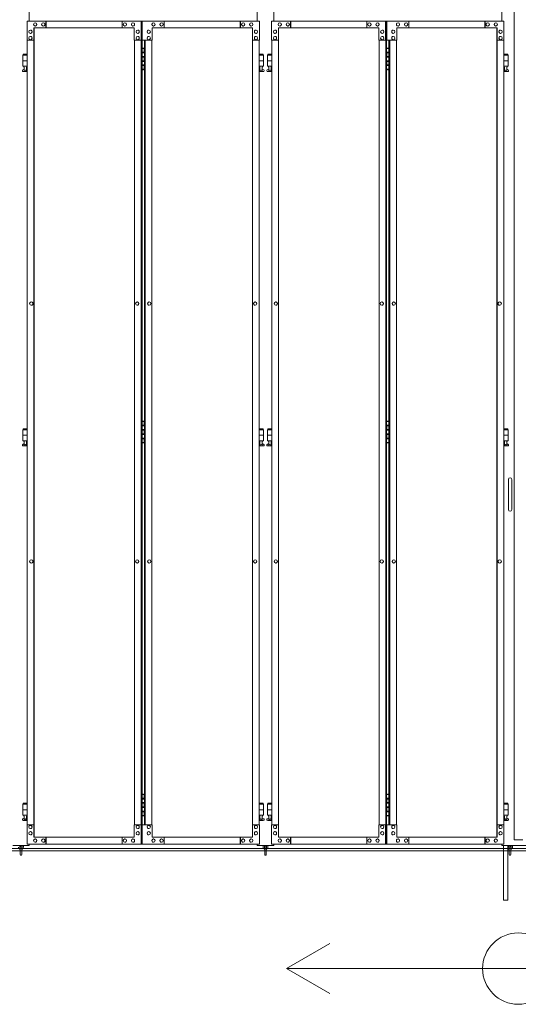
# Model space of a CAD drawing. Units: millimetres. Extents: x 2456 to 33146, y 470 to 10586.
# Drawn here: x 8384 to 10200, y 1740 to 5330 of the extents above; entities that cross this region are included whole.
import ezdxf

# ---------------------------------------------------------------- set-up
doc = ezdxf.new("R2010")
doc.units = ezdxf.units.MM
for name, color, linetype, lineweight in [('実線', 3, 'Continuous', 18), ('寸法線・文字', 2, 'Continuous', 9), ('細線', 4, 'Continuous', 9)]:
    doc.layers.add(name, color=color, linetype=linetype, lineweight=lineweight)

msp = doc.modelspace()

# ---------------------------------------------------------------- linework, layer by layer
at = {"layer": '実線', "ltscale": 0.05}
for p, q in [((8418, 5324.6), (8418, 7064.6)), ((9249, 7064.6), (9249, 5324.6)), ((9309, 5324.6), (9309, 7064.6)), ((10140, 5324.6), (10140, 7064.6)), ((10185, 5989.6), (10185, 2339.6)), ((8410.4, 5324.6), (8829.1, 5324.6)), ((8410.4, 5324.6), (8410.4, 5254.6)), ((8439.9, 5318.1), (8439.8, 5318.1)), ((8469.4, 5318.1), (8469.3, 5318.1)), ((8479.2, 5299.6), (8479.2, 5324.6)), ((8479.7, 5324.6), (8479.7, 5299.6)), ((8756.9, 5324.6), (8756.9, 5299.6)), ((8766.7, 5318.1), (8766.6, 5318.1)), ((8796.2, 5318.1), (8796.1, 5318.1)), ((8825.7, 5254.6), (8825.7, 5324.6)), ((8826.2, 2324.6), (8826.2, 5324.6)), ((8829.1, 5324.6), (8829.1, 2324.6)), ((9256.6, 5324.6), (8829.9, 5324.6)), ((8829.9, 5254.6), (8829.9, 5324.6)), ((8870.8, 5318.1), (8870.9, 5318.1)), ((8900.3, 5318.1), (8900.4, 5318.1)), ((8910.1, 5324.6), (8910.1, 5299.6)), ((9187.3, 5324.6), (9187.3, 5299.6)), ((9187.8, 5299.6), (9187.8, 5324.6)), ((9197.6, 5318.1), (9197.7, 5318.1)), ((9227.1, 5318.1), (9227.2, 5318.1)), ((9256.6, 5324.6), (9256.6, 5254.6)), ((9301.4, 5324.6), (9720.1, 5324.6)), ((9301.4, 5324.6), (9301.4, 5254.6)), ((9330.9, 5318.1), (9330.8, 5318.1)), ((9360.4, 5318.1), (9360.3, 5318.1)), ((9370.2, 5299.6), (9370.2, 5324.6)), ((9370.7, 5324.6), (9370.7, 5299.6)), ((9647.9, 5324.6), (9647.9, 5299.6)), ((9657.7, 5318.1), (9657.6, 5318.1)), ((9687.2, 5318.1), (9687.1, 5318.1)), ((9716.7, 5254.6), (9716.7, 5324.6)), ((9717.2, 2324.6), (9717.2, 5324.6)), ((9720.1, 5324.6), (9720.1, 2324.6)), ((10147.6, 5324.6), (9720.9, 5324.6)), ((9720.9, 5254.6), (9720.9, 5324.6)), ((9761.8, 5318.1), (9761.9, 5318.1)), ((9791.3, 5318.1), (9791.4, 5318.1)), ((9801.1, 5324.6), (9801.1, 5299.6)), ((10078.3, 5324.6), (10078.3, 5299.6)), ((10078.8, 5299.6), (10078.8, 5324.6)), ((10088.6, 5318.1), (10088.7, 5318.1)), ((10118.1, 5318.1), (10118.2, 5318.1)), ((10147.6, 5324.6), (10147.6, 5254.6)), ((8422.7, 5291.6), (8422.6, 5291.6)), ((8422.7, 5279.6), (8422.6, 5279.6)), ((8435, 5299.6), (8801.1, 5299.6)), ((8435, 5254.6), (8435, 5299.6)), ((8435.5, 2349.6), (8435.5, 5299.6)), ((8435.8, 5299.6), (8435.8, 2349.6)), ((8439.9, 5306.1), (8439.8, 5306.1)), ((8469.4, 5306.1), (8469.3, 5306.1)), ((8766.7, 5306.1), (8766.6, 5306.1)), ((8796.2, 5306.1), (8796.1, 5306.1)), ((8801.1, 5299.6), (8801.1, 5254.6)), ((8813.4, 5291.6), (8813.3, 5291.6)), ((8813.4, 5279.6), (8813.3, 5279.6)), ((8853.6, 5291.6), (8853.7, 5291.6)), ((8853.6, 5279.6), (8853.7, 5279.6)), ((9232, 5299.6), (8865.9, 5299.6)), ((8865.9, 5299.6), (8865.9, 5254.6)), ((8870.8, 5306.1), (8870.9, 5306.1)), ((8900.3, 5306.1), (8900.4, 5306.1)), ((9197.6, 5306.1), (9197.7, 5306.1)), ((9227.1, 5306.1), (9227.2, 5306.1)), ((9231.2, 5299.6), (9231.2, 2349.6)), ((9231.5, 2349.6), (9231.5, 5299.6)), ((9232, 5254.6), (9232, 5299.6)), ((9244.3, 5291.6), (9244.4, 5291.6)), ((9244.3, 5279.6), (9244.4, 5279.6)), ((9313.7, 5291.6), (9313.6, 5291.6)), ((9313.7, 5279.6), (9313.6, 5279.6)), ((9326, 5299.6), (9692.1, 5299.6)), ((9326, 5254.6), (9326, 5299.6)), ((9326.5, 2349.6), (9326.5, 5299.6)), ((9326.8, 5299.6), (9326.8, 2349.6)), ((9330.9, 5306.1), (9330.8, 5306.1)), ((9360.4, 5306.1), (9360.3, 5306.1)), ((9657.7, 5306.1), (9657.6, 5306.1)), ((9687.2, 5306.1), (9687.1, 5306.1)), ((9692.1, 5299.6), (9692.1, 5254.6)), ((9704.4, 5291.6), (9704.3, 5291.6)), ((9704.4, 5279.6), (9704.3, 5279.6)), ((9744.6, 5291.6), (9744.7, 5291.6)), ((9744.6, 5279.6), (9744.7, 5279.6)), ((10123, 5299.6), (9756.9, 5299.6)), ((9756.9, 5299.6), (9756.9, 5254.6)), ((9761.8, 5306.1), (9761.9, 5306.1)), ((9791.3, 5306.1), (9791.4, 5306.1)), ((10088.6, 5306.1), (10088.7, 5306.1)), ((10118.1, 5306.1), (10118.2, 5306.1)), ((10122.2, 5299.6), (10122.2, 2349.6)), ((10122.5, 2349.6), (10122.5, 5299.6)), ((10123, 5254.6), (10123, 5299.6)), ((10135.3, 5291.6), (10135.4, 5291.6)), ((10135.3, 5279.6), (10135.4, 5279.6)), ((8410.4, 5254.6), (8435.5, 5254.6)), ((8410.9, 2394.6), (8410.9, 5254.6)), ((8422.7, 5268.6), (8422.6, 5268.6)), ((8422.7, 5256.6), (8422.6, 5256.6)), ((8801.1, 5254.6), (8826.2, 5254.6)), ((8801.6, 5254.6), (8801.6, 2394.6)), ((8813.4, 5268.6), (8813.3, 5268.6)), ((8813.4, 5256.6), (8813.3, 5256.6)), ((8865.9, 5254.6), (8829.9, 5254.6)), ((8837.9, 5254.6), (8837.9, 2394.6)), ((8840.8, 2394.6), (8840.8, 5254.6)), ((8853.6, 5268.6), (8853.7, 5268.6)), ((8853.6, 5256.6), (8853.7, 5256.6)), ((8865.4, 5254.6), (8865.4, 2394.6)), ((9256.6, 5254.6), (9231.5, 5254.6)), ((9244.3, 5268.6), (9244.4, 5268.6)), ((9244.3, 5256.6), (9244.4, 5256.6)), ((9256.1, 2394.6), (9256.1, 5254.6)), ((9301.4, 5254.6), (9326.5, 5254.6)), ((9301.9, 2394.6), (9301.9, 5254.6)), ((9313.7, 5268.6), (9313.6, 5268.6)), ((9313.7, 5256.6), (9313.6, 5256.6)), ((9692.1, 5254.6), (9717.2, 5254.6)), ((9692.6, 5254.6), (9692.6, 2394.6)), ((9704.4, 5268.6), (9704.3, 5268.6)), ((9704.4, 5256.6), (9704.3, 5256.6)), ((9756.9, 5254.6), (9720.9, 5254.6)), ((9728.9, 5254.6), (9728.9, 2394.6)), ((9731.8, 2394.6), (9731.8, 5254.6)), ((9744.6, 5268.6), (9744.7, 5268.6)), ((9744.6, 5256.6), (9744.7, 5256.6)), ((9756.4, 5254.6), (9756.4, 2394.6)), ((10147.6, 5254.6), (10122.5, 5254.6)), ((10135.3, 5268.6), (10135.4, 5268.6)), ((10135.3, 5256.6), (10135.4, 5256.6)), ((10147.1, 2394.6), (10147.1, 5254.6)), ((8829.1, 5224.6), (8837, 5224.6)), ((8829.5, 5211.1), (8837, 5211.1)), ((8829.5, 5211.1), (8829.5, 5193.1)), ((8832.5, 5226.1), (8830, 5225.6)), ((8830, 5224.6), (8830, 5225.6)), ((8830, 5211.1), (8830, 5193.1)), ((8830, 5208.6), (8837.5, 5208.6)), ((8833.5, 5226.1), (8832.5, 5226.1)), ((8833.5, 5226.1), (8834.5, 5226.1)), ((8834.5, 5226.1), (8837, 5225.6)), ((8837, 5224.6), (8837, 5225.6)), ((8837, 5208.6), (8837, 5224.6)), ((8837.5, 5224.6), (8837.9, 5224.6)), ((8837.5, 5208.6), (8837.5, 5224.6)), ((9720.1, 5224.6), (9728, 5224.6)), ((9720.5, 5211.1), (9728, 5211.1)), ((9720.5, 5211.1), (9720.5, 5193.1)), ((9723.5, 5226.1), (9721, 5225.6)), ((9721, 5224.6), (9721, 5225.6)), ((9721, 5211.1), (9721, 5193.1)), ((9721, 5208.6), (9728.5, 5208.6)), ((9724.5, 5226.1), (9723.5, 5226.1)), ((9724.5, 5226.1), (9725.5, 5226.1)), ((9725.5, 5226.1), (9728, 5225.6)), ((9728, 5224.6), (9728, 5225.6)), ((9728, 5208.6), (9728, 5224.6)), ((9728.5, 5224.6), (9728.9, 5224.6)), ((9728.5, 5208.6), (9728.5, 5224.6)), ((8410.9, 5199.6), (8395.5, 5199.6)), ((8395.5, 5199.6), (8395.5, 5159.6)), ((8410.9, 5179.6), (8395.5, 5179.6)), ((8396.5, 5203.6), (8396.5, 5199.6)), ((8396.5, 5203.6), (8410.9, 5203.6)), ((8829.5, 5193.1), (8837, 5193.1)), ((8829.5, 5180.1), (8830, 5180.1)), ((8829.5, 5180.1), (8829.5, 5162.1)), ((8830, 5195.6), (8837.5, 5195.6)), ((8830, 5180.1), (8837, 5180.1)), ((8830, 5180.1), (8830, 5162.1)), ((8830, 5177.6), (8837.5, 5177.6)), ((8837, 5177.6), (8837, 5195.6)), ((8837.5, 5177.6), (8837.5, 5195.6)), ((9270.5, 5203.6), (9256.1, 5203.6)), ((9256.1, 5199.6), (9271.5, 5199.6)), ((9256.1, 5179.6), (9271.5, 5179.6)), ((9270.5, 5203.6), (9270.5, 5199.6)), ((9271.5, 5199.6), (9271.5, 5159.6)), ((9301.9, 5199.6), (9286.5, 5199.6)), ((9286.5, 5199.6), (9286.5, 5159.6)), ((9301.9, 5179.6), (9286.5, 5179.6)), ((9287.5, 5203.6), (9287.5, 5199.6)), ((9287.5, 5203.6), (9301.9, 5203.6)), ((9720.5, 5193.1), (9728, 5193.1)), ((9720.5, 5180.1), (9721, 5180.1)), ((9720.5, 5180.1), (9720.5, 5162.1)), ((9721, 5195.6), (9728.5, 5195.6)), ((9721, 5180.1), (9728, 5180.1)), ((9721, 5180.1), (9721, 5162.1)), ((9721, 5177.6), (9728.5, 5177.6)), ((9728, 5177.6), (9728, 5195.6)), ((9728.5, 5177.6), (9728.5, 5195.6)), ((10161.5, 5203.6), (10147.1, 5203.6)), ((10147.1, 5199.6), (10162.5, 5199.6)), ((10147.1, 5179.6), (10162.5, 5179.6)), ((10161.5, 5203.6), (10161.5, 5199.6)), ((10162.5, 5199.6), (10162.5, 5159.6)), ((8394.6, 5146.2), (8399.8, 5149)), ((8410.9, 5159.6), (8395.5, 5159.6)), ((8396, 5140.6), (8410.9, 5140.6)), ((8399, 5159.6), (8399, 5156.6)), ((8399, 5156.6), (8399.8, 5156.6)), ((8399.8, 5141.6), (8399.8, 5156.6)), ((8399.8, 5141.6), (8408.2, 5141.6)), ((8408.2, 5141.6), (8408.2, 5156.6)), ((8409, 5156.6), (8408.2, 5156.6)), ((8410.9, 5147.6), (8408.2, 5149)), ((8409, 5159.6), (8409, 5156.6)), ((8837, 5148.6), (8829.1, 5148.6)), ((8829.5, 5162.1), (8837, 5162.1)), ((8830, 5164.6), (8837.5, 5164.6)), ((8830, 5148.6), (8830, 5147.6)), ((8832.5, 5147.1), (8830, 5147.6)), ((8833.5, 5147.1), (8832.5, 5147.1)), ((8833.5, 5147.1), (8834.5, 5147.1)), ((8834.5, 5147.1), (8837, 5147.6)), ((8837, 5148.6), (8837, 5164.6)), ((8837, 5148.6), (8837, 5147.6)), ((8837.5, 5148.6), (8837.5, 5164.6)), ((8837.9, 5148.6), (8837.5, 5148.6)), ((9256.1, 5159.6), (9271.5, 5159.6)), ((9256.1, 5147.6), (9258.8, 5149)), ((9271, 5140.6), (9256.1, 5140.6)), ((9258, 5159.6), (9258, 5156.6)), ((9258, 5156.6), (9258.8, 5156.6)), ((9258.8, 5141.6), (9258.8, 5156.6)), ((9267.2, 5141.6), (9258.8, 5141.6)), ((9267.2, 5141.6), (9267.2, 5156.6)), ((9268, 5156.6), (9267.2, 5156.6)), ((9272.4, 5146.2), (9267.2, 5149)), ((9268, 5159.6), (9268, 5156.6)), ((9285.6, 5146.2), (9290.8, 5149)), ((9301.9, 5159.6), (9286.5, 5159.6)), ((9287, 5140.6), (9301.9, 5140.6)), ((9290, 5159.6), (9290, 5156.6)), ((9290, 5156.6), (9290.8, 5156.6)), ((9290.8, 5141.6), (9290.8, 5156.6)), ((9290.8, 5141.6), (9299.2, 5141.6)), ((9299.2, 5141.6), (9299.2, 5156.6)), ((9300, 5156.6), (9299.2, 5156.6)), ((9301.9, 5147.6), (9299.2, 5149)), ((9300, 5159.6), (9300, 5156.6)), ((9728, 5148.6), (9720.1, 5148.6)), ((9720.5, 5162.1), (9728, 5162.1)), ((9721, 5164.6), (9728.5, 5164.6)), ((9721, 5148.6), (9721, 5147.6)), ((9723.5, 5147.1), (9721, 5147.6)), ((9724.5, 5147.1), (9723.5, 5147.1)), ((9724.5, 5147.1), (9725.5, 5147.1)), ((9725.5, 5147.1), (9728, 5147.6)), ((9728, 5148.6), (9728, 5164.6)), ((9728, 5148.6), (9728, 5147.6)), ((9728.5, 5148.6), (9728.5, 5164.6)), ((9728.9, 5148.6), (9728.5, 5148.6)), ((10147.1, 5159.6), (10162.5, 5159.6)), ((10147.1, 5147.6), (10149.8, 5149)), ((10162, 5140.6), (10147.1, 5140.6)), ((10149, 5159.6), (10149, 5156.6)), ((10149, 5156.6), (10149.8, 5156.6)), ((10149.8, 5141.6), (10149.8, 5156.6)), ((10158.2, 5141.6), (10149.8, 5141.6)), ((10158.2, 5141.6), (10158.2, 5156.6)), ((10159, 5156.6), (10158.2, 5156.6)), ((10163.4, 5146.2), (10158.2, 5149)), ((10159, 5159.6), (10159, 5156.6)), ((8425.7, 4300.6), (8425.6, 4300.6)), ((8425.7, 4288.6), (8425.6, 4288.6)), ((8811.5, 4300.6), (8811.4, 4300.6)), ((8811.5, 4288.6), (8811.4, 4288.6)), ((8855.5, 4300.6), (8855.6, 4300.6)), ((8855.5, 4288.6), (8855.6, 4288.6)), ((9241.3, 4300.6), (9241.4, 4300.6)), ((9241.3, 4288.6), (9241.4, 4288.6)), ((9316.7, 4300.6), (9316.6, 4300.6)), ((9316.7, 4288.6), (9316.6, 4288.6)), ((9702.5, 4300.6), (9702.4, 4300.6)), ((9702.5, 4288.6), (9702.4, 4288.6)), ((9746.5, 4300.6), (9746.6, 4300.6)), ((9746.5, 4288.6), (9746.6, 4288.6)), ((10132.3, 4300.6), (10132.4, 4300.6)), ((10132.3, 4288.6), (10132.4, 4288.6)), ((8829.1, 3864.6), (8837, 3864.6)), ((8829.5, 3851.1), (8837, 3851.1)), ((8829.5, 3851.1), (8829.5, 3833.1)), ((8832.5, 3866.1), (8830, 3865.6)), ((8830, 3864.6), (8830, 3865.6)), ((8830, 3851.1), (8830, 3833.1)), ((8830, 3848.6), (8837.5, 3848.6)), ((8833.5, 3866.1), (8832.5, 3866.1)), ((8833.5, 3866.1), (8834.5, 3866.1)), ((8834.5, 3866.1), (8837, 3865.6)), ((8837, 3864.6), (8837, 3865.6)), ((8837, 3848.6), (8837, 3864.6)), ((8837.5, 3864.6), (8837.9, 3864.6)), ((8837.5, 3848.6), (8837.5, 3864.6)), ((9720.1, 3864.6), (9728, 3864.6)), ((9720.5, 3851.1), (9728, 3851.1)), ((9720.5, 3851.1), (9720.5, 3833.1)), ((9723.5, 3866.1), (9721, 3865.6)), ((9721, 3864.6), (9721, 3865.6)), ((9721, 3851.1), (9721, 3833.1)), ((9721, 3848.6), (9728.5, 3848.6)), ((9724.5, 3866.1), (9723.5, 3866.1)), ((9724.5, 3866.1), (9725.5, 3866.1)), ((9725.5, 3866.1), (9728, 3865.6)), ((9728, 3864.6), (9728, 3865.6)), ((9728, 3848.6), (9728, 3864.6)), ((9728.5, 3864.6), (9728.9, 3864.6)), ((9728.5, 3848.6), (9728.5, 3864.6)), ((8410.9, 3834.6), (8395.5, 3834.6)), ((8395.5, 3834.6), (8395.5, 3794.6)), ((8410.9, 3814.6), (8395.5, 3814.6)), ((8396.5, 3838.6), (8396.5, 3834.6)), ((8396.5, 3838.6), (8410.9, 3838.6)), ((8829.5, 3833.1), (8837, 3833.1)), ((8829.5, 3820.1), (8830, 3820.1)), ((8829.5, 3820.1), (8829.5, 3802.1)), ((8830, 3835.6), (8837.5, 3835.6)), ((8830, 3820.1), (8837, 3820.1)), ((8830, 3820.1), (8830, 3802.1)), ((8830, 3817.6), (8837.5, 3817.6)), ((8837, 3817.6), (8837, 3835.6)), ((8837.5, 3817.6), (8837.5, 3835.6)), ((9270.5, 3838.6), (9256.1, 3838.6)), ((9256.1, 3834.6), (9271.5, 3834.6)), ((9256.1, 3814.6), (9271.5, 3814.6)), ((9270.5, 3838.6), (9270.5, 3834.6)), ((9271.5, 3834.6), (9271.5, 3794.6)), ((9301.9, 3834.6), (9286.5, 3834.6)), ((9286.5, 3834.6), (9286.5, 3794.6)), ((9301.9, 3814.6), (9286.5, 3814.6)), ((9287.5, 3838.6), (9287.5, 3834.6)), ((9287.5, 3838.6), (9301.9, 3838.6)), ((9720.5, 3833.1), (9728, 3833.1)), ((9720.5, 3820.1), (9721, 3820.1)), ((9720.5, 3820.1), (9720.5, 3802.1)), ((9721, 3835.6), (9728.5, 3835.6)), ((9721, 3820.1), (9728, 3820.1)), ((9721, 3820.1), (9721, 3802.1)), ((9721, 3817.6), (9728.5, 3817.6)), ((9728, 3817.6), (9728, 3835.6)), ((9728.5, 3817.6), (9728.5, 3835.6)), ((10161.5, 3838.6), (10147.1, 3838.6)), ((10147.1, 3834.6), (10162.5, 3834.6)), ((10147.1, 3814.6), (10162.5, 3814.6)), ((10161.5, 3838.6), (10161.5, 3834.6)), ((10162.5, 3834.6), (10162.5, 3794.6)), ((8394.6, 3781.2), (8399.8, 3784)), ((8410.9, 3794.6), (8395.5, 3794.6)), ((8396, 3775.6), (8410.9, 3775.6)), ((8399, 3794.6), (8399, 3791.6)), ((8399, 3791.6), (8399.8, 3791.6)), ((8399.8, 3776.6), (8399.8, 3791.6)), ((8399.8, 3776.6), (8408.2, 3776.6)), ((8408.2, 3776.6), (8408.2, 3791.6)), ((8409, 3791.6), (8408.2, 3791.6)), ((8410.9, 3782.6), (8408.2, 3784)), ((8409, 3794.6), (8409, 3791.6)), ((8837, 3788.6), (8829.1, 3788.6)), ((8829.5, 3802.1), (8837, 3802.1)), ((8830, 3804.6), (8837.5, 3804.6)), ((8830, 3788.6), (8830, 3787.6)), ((8832.5, 3787.1), (8830, 3787.6)), ((8833.5, 3787.1), (8832.5, 3787.1)), ((8833.5, 3787.1), (8834.5, 3787.1)), ((8834.5, 3787.1), (8837, 3787.6)), ((8837, 3788.6), (8837, 3804.6)), ((8837, 3788.6), (8837, 3787.6)), ((8837.5, 3788.6), (8837.5, 3804.6)), ((8837.9, 3788.6), (8837.5, 3788.6)), ((9256.1, 3794.6), (9271.5, 3794.6)), ((9256.1, 3782.6), (9258.8, 3784)), ((9271, 3775.6), (9256.1, 3775.6)), ((9258, 3794.6), (9258, 3791.6)), ((9258, 3791.6), (9258.8, 3791.6)), ((9258.8, 3776.6), (9258.8, 3791.6)), ((9267.2, 3776.6), (9258.8, 3776.6)), ((9267.2, 3776.6), (9267.2, 3791.6)), ((9268, 3791.6), (9267.2, 3791.6)), ((9272.4, 3781.2), (9267.2, 3784)), ((9268, 3794.6), (9268, 3791.6)), ((9285.6, 3781.2), (9290.8, 3784)), ((9301.9, 3794.6), (9286.5, 3794.6)), ((9287, 3775.6), (9301.9, 3775.6)), ((9290, 3794.6), (9290, 3791.6)), ((9290, 3791.6), (9290.8, 3791.6)), ((9290.8, 3776.6), (9290.8, 3791.6)), ((9290.8, 3776.6), (9299.2, 3776.6)), ((9299.2, 3776.6), (9299.2, 3791.6)), ((9300, 3791.6), (9299.2, 3791.6)), ((9301.9, 3782.6), (9299.2, 3784)), ((9300, 3794.6), (9300, 3791.6)), ((9728, 3788.6), (9720.1, 3788.6)), ((9720.5, 3802.1), (9728, 3802.1)), ((9721, 3804.6), (9728.5, 3804.6)), ((9721, 3788.6), (9721, 3787.6)), ((9723.5, 3787.1), (9721, 3787.6)), ((9724.5, 3787.1), (9723.5, 3787.1)), ((9724.5, 3787.1), (9725.5, 3787.1)), ((9725.5, 3787.1), (9728, 3787.6)), ((9728, 3788.6), (9728, 3804.6)), ((9728, 3788.6), (9728, 3787.6)), ((9728.5, 3788.6), (9728.5, 3804.6)), ((9728.9, 3788.6), (9728.5, 3788.6)), ((10147.1, 3794.6), (10162.5, 3794.6)), ((10147.1, 3782.6), (10149.8, 3784)), ((10162, 3775.6), (10147.1, 3775.6)), ((10149, 3794.6), (10149, 3791.6)), ((10149, 3791.6), (10149.8, 3791.6)), ((10149.8, 3776.6), (10149.8, 3791.6)), ((10158.2, 3776.6), (10149.8, 3776.6)), ((10158.2, 3776.6), (10158.2, 3791.6)), ((10159, 3791.6), (10158.2, 3791.6)), ((10163.4, 3781.2), (10158.2, 3784)), ((10159, 3794.6), (10159, 3791.6)), ((10164, 3653.6), (10164, 3598.6)), ((10176, 3653.6), (10176, 3598.6)), ((10164, 3543.6), (10164, 3598.6)), ((10176, 3543.6), (10176, 3598.6)), ((8425.7, 3360.6), (8425.6, 3360.6)), ((8425.7, 3348.6), (8425.6, 3348.6)), ((8811.5, 3360.6), (8811.4, 3360.6)), ((8811.5, 3348.6), (8811.4, 3348.6)), ((8855.5, 3360.6), (8855.6, 3360.6)), ((8855.5, 3348.6), (8855.6, 3348.6)), ((9241.3, 3360.6), (9241.4, 3360.6)), ((9241.3, 3348.6), (9241.4, 3348.6)), ((9316.7, 3360.6), (9316.6, 3360.6)), ((9316.7, 3348.6), (9316.6, 3348.6)), ((9702.5, 3360.6), (9702.4, 3360.6)), ((9702.5, 3348.6), (9702.4, 3348.6)), ((9746.5, 3360.6), (9746.6, 3360.6)), ((9746.5, 3348.6), (9746.6, 3348.6)), ((10132.3, 3360.6), (10132.4, 3360.6)), ((10132.3, 3348.6), (10132.4, 3348.6)), ((8829.1, 2504.6), (8837, 2504.6)), ((8829.5, 2491.1), (8837, 2491.1)), ((8829.5, 2491.1), (8829.5, 2473.1)), ((8832.5, 2506.1), (8830, 2505.6)), ((8830, 2504.6), (8830, 2505.6)), ((8830, 2491.1), (8830, 2473.1)), ((8830, 2488.6), (8837.5, 2488.6)), ((8833.5, 2506.1), (8832.5, 2506.1)), ((8833.5, 2506.1), (8834.5, 2506.1)), ((8834.5, 2506.1), (8837, 2505.6)), ((8837, 2504.6), (8837, 2505.6)), ((8837, 2488.6), (8837, 2504.6)), ((8837.5, 2504.6), (8837.9, 2504.6)), ((8837.5, 2488.6), (8837.5, 2504.6)), ((9720.1, 2504.6), (9728, 2504.6)), ((9720.5, 2491.1), (9728, 2491.1)), ((9720.5, 2491.1), (9720.5, 2473.1)), ((9723.5, 2506.1), (9721, 2505.6)), ((9721, 2504.6), (9721, 2505.6)), ((9721, 2491.1), (9721, 2473.1)), ((9721, 2488.6), (9728.5, 2488.6)), ((9724.5, 2506.1), (9723.5, 2506.1)), ((9724.5, 2506.1), (9725.5, 2506.1)), ((9725.5, 2506.1), (9728, 2505.6)), ((9728, 2504.6), (9728, 2505.6)), ((9728, 2488.6), (9728, 2504.6)), ((9728.5, 2504.6), (9728.9, 2504.6)), ((9728.5, 2488.6), (9728.5, 2504.6)), ((8410.9, 2469.6), (8395.5, 2469.6)), ((8395.5, 2469.6), (8395.5, 2429.6)), ((8410.9, 2449.6), (8395.5, 2449.6)), ((8396.5, 2473.6), (8396.5, 2469.6)), ((8396.5, 2473.6), (8410.9, 2473.6)), ((8829.5, 2473.1), (8837, 2473.1)), ((8829.5, 2460.1), (8830, 2460.1)), ((8829.5, 2460.1), (8829.5, 2442.1)), ((8829.5, 2442.1), (8837, 2442.1)), ((8830, 2475.6), (8837.5, 2475.6)), ((8830, 2460.1), (8837, 2460.1)), ((8830, 2460.1), (8830, 2442.1)), ((8830, 2457.6), (8837.5, 2457.6)), ((8830, 2444.6), (8837.5, 2444.6)), ((8837, 2457.6), (8837, 2475.6)), ((8837, 2428.6), (8837, 2444.6)), ((8837.5, 2457.6), (8837.5, 2475.6)), ((8837.5, 2428.6), (8837.5, 2444.6)), ((9270.5, 2473.6), (9256.1, 2473.6)), ((9256.1, 2469.6), (9271.5, 2469.6)), ((9256.1, 2449.6), (9271.5, 2449.6)), ((9270.5, 2473.6), (9270.5, 2469.6)), ((9271.5, 2469.6), (9271.5, 2429.6)), ((9301.9, 2469.6), (9286.5, 2469.6)), ((9286.5, 2469.6), (9286.5, 2429.6)), ((9301.9, 2449.6), (9286.5, 2449.6)), ((9287.5, 2473.6), (9287.5, 2469.6)), ((9287.5, 2473.6), (9301.9, 2473.6)), ((9720.5, 2473.1), (9728, 2473.1)), ((9720.5, 2460.1), (9721, 2460.1)), ((9720.5, 2460.1), (9720.5, 2442.1)), ((9720.5, 2442.1), (9728, 2442.1)), ((9721, 2475.6), (9728.5, 2475.6)), ((9721, 2460.1), (9728, 2460.1)), ((9721, 2460.1), (9721, 2442.1)), ((9721, 2457.6), (9728.5, 2457.6)), ((9721, 2444.6), (9728.5, 2444.6)), ((9728, 2457.6), (9728, 2475.6)), ((9728, 2428.6), (9728, 2444.6)), ((9728.5, 2457.6), (9728.5, 2475.6)), ((9728.5, 2428.6), (9728.5, 2444.6)), ((10161.5, 2473.6), (10147.1, 2473.6)), ((10147.1, 2469.6), (10162.5, 2469.6)), ((10147.1, 2449.6), (10162.5, 2449.6)), ((10161.5, 2473.6), (10161.5, 2469.6)), ((10162.5, 2469.6), (10162.5, 2429.6)), ((8394.6, 2416.2), (8399.8, 2419)), ((8410.9, 2429.6), (8395.5, 2429.6)), ((8396, 2410.6), (8410.9, 2410.6)), ((8399, 2429.6), (8399, 2426.6)), ((8399, 2426.6), (8399.8, 2426.6)), ((8399.8, 2411.6), (8399.8, 2426.6)), ((8399.8, 2411.6), (8408.2, 2411.6)), ((8408.2, 2411.6), (8408.2, 2426.6)), ((8409, 2426.6), (8408.2, 2426.6)), ((8410.9, 2417.6), (8408.2, 2419)), ((8409, 2429.6), (8409, 2426.6)), ((8837, 2428.6), (8829.1, 2428.6)), ((8830, 2428.6), (8830, 2427.6)), ((8832.5, 2427.1), (8830, 2427.6)), ((8833.5, 2427.1), (8832.5, 2427.1)), ((8833.5, 2427.1), (8834.5, 2427.1)), ((8834.5, 2427.1), (8837, 2427.6)), ((8837, 2428.6), (8837, 2427.6)), ((8837.9, 2428.6), (8837.5, 2428.6)), ((9256.1, 2429.6), (9271.5, 2429.6)), ((9256.1, 2417.6), (9258.8, 2419)), ((9271, 2410.6), (9256.1, 2410.6)), ((9258, 2429.6), (9258, 2426.6)), ((9258, 2426.6), (9258.8, 2426.6)), ((9258.8, 2411.6), (9258.8, 2426.6)), ((9267.2, 2411.6), (9258.8, 2411.6)), ((9267.2, 2411.6), (9267.2, 2426.6)), ((9268, 2426.6), (9267.2, 2426.6)), ((9272.4, 2416.2), (9267.2, 2419)), ((9268, 2429.6), (9268, 2426.6)), ((9285.6, 2416.2), (9290.8, 2419)), ((9301.9, 2429.6), (9286.5, 2429.6)), ((9287, 2410.6), (9301.9, 2410.6)), ((9290, 2429.6), (9290, 2426.6)), ((9290, 2426.6), (9290.8, 2426.6)), ((9290.8, 2411.6), (9290.8, 2426.6)), ((9290.8, 2411.6), (9299.2, 2411.6)), ((9299.2, 2411.6), (9299.2, 2426.6)), ((9300, 2426.6), (9299.2, 2426.6)), ((9301.9, 2417.6), (9299.2, 2419)), ((9300, 2429.6), (9300, 2426.6)), ((9728, 2428.6), (9720.1, 2428.6)), ((9721, 2428.6), (9721, 2427.6)), ((9723.5, 2427.1), (9721, 2427.6)), ((9724.5, 2427.1), (9723.5, 2427.1)), ((9724.5, 2427.1), (9725.5, 2427.1)), ((9725.5, 2427.1), (9728, 2427.6)), ((9728, 2428.6), (9728, 2427.6)), ((9728.9, 2428.6), (9728.5, 2428.6)), ((10147.1, 2429.6), (10162.5, 2429.6)), ((10147.1, 2417.6), (10149.8, 2419)), ((10162, 2410.6), (10147.1, 2410.6)), ((10149, 2429.6), (10149, 2426.6)), ((10149, 2426.6), (10149.8, 2426.6)), ((10149.8, 2411.6), (10149.8, 2426.6)), ((10158.2, 2411.6), (10149.8, 2411.6)), ((10158.2, 2411.6), (10158.2, 2426.6)), ((10159, 2426.6), (10158.2, 2426.6)), ((10163.4, 2416.2), (10158.2, 2419)), ((10159, 2429.6), (10159, 2426.6)), ((8410.4, 2324.6), (8410.4, 2394.6)), ((8410.4, 2394.6), (8435.5, 2394.6)), ((8422.7, 2392.6), (8422.6, 2392.6)), ((8422.7, 2380.6), (8422.6, 2380.6)), ((8422.7, 2369.6), (8422.6, 2369.6)), ((8435, 2394.6), (8435, 2349.6)), ((8801.1, 2349.6), (8801.1, 2394.6)), ((8801.1, 2394.6), (8826.2, 2394.6)), ((8813.4, 2392.6), (8813.3, 2392.6)), ((8813.4, 2380.6), (8813.3, 2380.6)), ((8813.4, 2369.6), (8813.3, 2369.6)), ((8825.7, 2394.6), (8825.7, 2324.6)), ((8865.9, 2394.6), (8829.9, 2394.6)), ((8829.9, 2394.6), (8829.9, 2324.6)), ((8853.6, 2392.6), (8853.7, 2392.6)), ((8853.6, 2380.6), (8853.7, 2380.6)), ((8853.6, 2369.6), (8853.7, 2369.6)), ((8865.9, 2349.6), (8865.9, 2394.6)), ((9256.6, 2394.6), (9231.5, 2394.6)), ((9232, 2394.6), (9232, 2349.6)), ((9244.3, 2392.6), (9244.4, 2392.6)), ((9244.3, 2380.6), (9244.4, 2380.6)), ((9244.3, 2369.6), (9244.4, 2369.6)), ((9256.6, 2324.6), (9256.6, 2394.6)), ((9301.4, 2324.6), (9301.4, 2394.6)), ((9301.4, 2394.6), (9326.5, 2394.6)), ((9313.7, 2392.6), (9313.6, 2392.6)), ((9313.7, 2380.6), (9313.6, 2380.6)), ((9313.7, 2369.6), (9313.6, 2369.6)), ((9326, 2394.6), (9326, 2349.6)), ((9692.1, 2349.6), (9692.1, 2394.6)), ((9692.1, 2394.6), (9717.2, 2394.6)), ((9704.4, 2392.6), (9704.3, 2392.6)), ((9704.4, 2380.6), (9704.3, 2380.6)), ((9704.4, 2369.6), (9704.3, 2369.6)), ((9716.7, 2394.6), (9716.7, 2324.6)), ((9756.9, 2394.6), (9720.9, 2394.6)), ((9720.9, 2394.6), (9720.9, 2324.6)), ((9744.6, 2392.6), (9744.7, 2392.6)), ((9744.6, 2380.6), (9744.7, 2380.6)), ((9744.6, 2369.6), (9744.7, 2369.6)), ((9756.9, 2349.6), (9756.9, 2394.6)), ((10147.6, 2394.6), (10122.5, 2394.6)), ((10123, 2394.6), (10123, 2349.6)), ((10135.3, 2392.6), (10135.4, 2392.6)), ((10135.3, 2380.6), (10135.4, 2380.6)), ((10135.3, 2369.6), (10135.4, 2369.6)), ((10147.6, 2324.6), (10147.6, 2394.6)), ((8422.7, 2357.6), (8422.6, 2357.6)), ((8435, 2349.6), (8801.1, 2349.6)), ((8439.9, 2343.1), (8439.8, 2343.1)), ((8469.4, 2343.1), (8469.3, 2343.1)), ((8479.2, 2349.6), (8479.2, 2324.6)), ((8479.7, 2324.6), (8479.7, 2349.6)), ((8756.9, 2324.6), (8756.9, 2349.6)), ((8766.7, 2343.1), (8766.6, 2343.1)), ((8796.2, 2343.1), (8796.1, 2343.1)), ((8813.4, 2357.6), (8813.3, 2357.6)), ((8853.6, 2357.6), (8853.7, 2357.6)), ((9232, 2349.6), (8865.9, 2349.6)), ((8870.8, 2343.1), (8870.9, 2343.1)), ((8900.3, 2343.1), (8900.4, 2343.1)), ((8910.1, 2324.6), (8910.1, 2349.6)), ((9187.3, 2324.6), (9187.3, 2349.6)), ((9187.8, 2349.6), (9187.8, 2324.6)), ((9197.6, 2343.1), (9197.7, 2343.1)), ((9227.1, 2343.1), (9227.2, 2343.1)), ((9244.3, 2357.6), (9244.4, 2357.6)), ((9313.7, 2357.6), (9313.6, 2357.6)), ((9326, 2349.6), (9692.1, 2349.6)), ((9330.9, 2343.1), (9330.8, 2343.1)), ((9360.4, 2343.1), (9360.3, 2343.1)), ((9370.2, 2349.6), (9370.2, 2324.6)), ((9370.7, 2324.6), (9370.7, 2349.6)), ((9647.9, 2324.6), (9647.9, 2349.6)), ((9657.7, 2343.1), (9657.6, 2343.1)), ((9687.2, 2343.1), (9687.1, 2343.1)), ((9704.4, 2357.6), (9704.3, 2357.6)), ((9744.6, 2357.6), (9744.7, 2357.6)), ((10123, 2349.6), (9756.9, 2349.6)), ((9761.8, 2343.1), (9761.9, 2343.1)), ((9791.3, 2343.1), (9791.4, 2343.1)), ((9801.1, 2324.6), (9801.1, 2349.6)), ((10078.3, 2324.6), (10078.3, 2349.6)), ((10078.8, 2349.6), (10078.8, 2324.6)), ((10088.6, 2343.1), (10088.7, 2343.1)), ((10118.1, 2343.1), (10118.2, 2343.1)), ((10135.3, 2357.6), (10135.4, 2357.6)), ((10216.5, 2339.6), (10185, 2339.6)), ((8358, 2319.6), (8418, 2319.6)), ((8384, 2313.6), (8384, 2319.6)), ((8385, 2312.6), (8385, 2286.6)), ((8391, 2286.6), (8391, 2312.6)), ((8392, 2313.6), (8392, 2319.6)), ((8397, 2319.6), (8397, 2313.6)), ((8410.4, 2324.6), (8829.1, 2324.6)), ((8418, 2319.6), (8418, 2324.6)), ((8439.9, 2331.1), (8439.8, 2331.1)), ((8469.4, 2331.1), (8469.3, 2331.1)), ((8766.7, 2331.1), (8766.6, 2331.1)), ((8796.2, 2331.1), (8796.1, 2331.1)), ((9256.6, 2324.6), (8829.9, 2324.6)), ((8870.8, 2331.1), (8870.9, 2331.1)), ((8900.3, 2331.1), (8900.4, 2331.1)), ((9197.6, 2331.1), (9197.7, 2331.1)), ((9227.1, 2331.1), (9227.2, 2331.1)), ((9249, 2324.6), (9249, 2319.6)), ((9249, 2319.6), (9309, 2319.6)), ((9270, 2319.6), (9270, 2313.6)), ((9275, 2313.6), (9275, 2319.6)), ((9276, 2312.6), (9276, 2286.6)), ((9282, 2286.6), (9282, 2312.6)), ((9283, 2313.6), (9283, 2319.6)), ((9288, 2319.6), (9288, 2313.6)), ((9301.4, 2324.6), (9720.1, 2324.6)), ((9309, 2319.6), (9309, 2324.6)), ((9330.9, 2331.1), (9330.8, 2331.1)), ((9360.4, 2331.1), (9360.3, 2331.1)), ((9657.7, 2331.1), (9657.6, 2331.1)), ((9687.2, 2331.1), (9687.1, 2331.1)), ((10147.6, 2324.6), (9720.9, 2324.6)), ((9761.8, 2331.1), (9761.9, 2331.1)), ((9791.3, 2331.1), (9791.4, 2331.1)), ((10088.6, 2331.1), (10088.7, 2331.1)), ((10118.1, 2331.1), (10118.2, 2331.1)), ((10140, 2319.6), (10140, 2324.6)), ((10260, 2319.6), (10140, 2319.6)), ((10145.5, 2319.6), (10145.5, 2119.6)), ((10161.5, 2319.6), (10161.5, 2119.6)), ((10166, 2313.6), (10166, 2319.6)), ((10167, 2312.6), (10167, 2286.6)), ((10173, 2286.6), (10173, 2312.6)), ((10174, 2313.6), (10174, 2319.6)), ((10179, 2319.6), (10179, 2313.6)), ((10145.5, 2119.6), (10161.5, 2119.6))]:
    msp.add_line(p, q, dxfattribs=at)
for centre in [(8404, 5145.6), (9263, 5145.6), (9295, 5145.6), (10154, 5145.6), (8404, 3780.6), (9263, 3780.6), (9295, 3780.6), (10154, 3780.6), (8404, 2415.6), (9263, 2415.6), (9295, 2415.6), (10154, 2415.6)]:
    msp.add_circle(centre, 0.5, dxfattribs=at)
for centre, radius, start, end in [((8396, 5143.6), 3, 118.0725, 270), ((9271, 5143.6), 3, 270, 61.9275), ((9287, 5143.6), 3, 118.0725, 270), ((10162, 5143.6), 3, 270, 61.9275), ((8396, 3778.6), 3, 118.0725, 270), ((9271, 3778.6), 3, 270, 61.9275), ((9287, 3778.6), 3, 118.0725, 270), ((10162, 3778.6), 3, 270, 61.9275), ((10170, 3653.6), 6, 0, 180), ((10170, 3543.6), 6, 180, 0), ((8396, 2413.6), 3, 118.0725, 270), ((9271, 2413.6), 3, 270, 61.9275), ((9287, 2413.6), 3, 118.0725, 270), ((10162, 2413.6), 3, 270, 61.9275), ((8388, 2313.6), 9, 180, 250.5288), ((8388, 2313.6), 4, 180, 221.4096), ((8388, 2312.6), 3, 0, 180), ((8388, 2313.6), 9, 289.4712, 0), ((8388, 2313.6), 4, 318.5904, 0), ((9279, 2313.6), 9, 180, 250.5288), ((9279, 2313.6), 4, 180, 221.4096), ((9279, 2312.6), 3, 0, 180), ((9279, 2313.6), 9, 289.4712, 0), ((9279, 2313.6), 4, 318.5904, 0), ((10170, 2313.6), 9, 199.1881, 250.5288), ((10170, 2313.6), 4, 180, 221.4096), ((10170, 2312.6), 3, 0, 180), ((10170, 2313.6), 9, 289.4712, 0), ((10170, 2313.6), 4, 318.5904, 0), ((8388, 2286.6), 3, 180, 0), ((9279, 2286.6), 3, 180, 0), ((10170, 2286.6), 3, 180, 0)]:
    msp.add_arc(centre, radius, start, end, dxfattribs=at)
for centre, major_axis in [((8439.8, 5312.1), (0, -6)), ((8469.3, 5312.1), (0, -6)), ((8766.6, 5312.1), (0, -6)), ((8796.1, 5312.1), (0, -6)), ((9330.8, 5312.1), (0, -6)), ((9360.3, 5312.1), (0, -6)), ((9657.6, 5312.1), (0, -6)), ((9687.1, 5312.1), (0, -6)), ((8422.6, 5285.6), (0, -6)), ((8813.3, 5285.6), (0, -6)), ((9313.6, 5285.6), (0, -6)), ((9704.3, 5285.6), (0, -6)), ((8422.6, 5262.6), (0, -6)), ((8813.3, 5262.6), (0, -6)), ((9313.6, 5262.6), (0, -6)), ((9704.3, 5262.6), (0, -6)), ((8425.6, 4294.6), (0, -6)), ((8811.4, 4294.6), (0, -6)), ((9316.6, 4294.6), (0, -6)), ((9702.4, 4294.6), (0, -6)), ((8425.6, 3354.6), (0, -6)), ((8811.4, 3354.6), (0, -6)), ((9316.6, 3354.6), (0, -6)), ((9702.4, 3354.6), (0, -6)), ((8853.7, 2386.6), (0, 6)), ((8853.7, 2363.6), (0, 6)), ((9244.4, 2386.6), (0, 6)), ((9244.4, 2363.6), (0, 6)), ((9744.7, 2386.6), (0, 6)), ((9744.7, 2363.6), (0, 6)), ((10135.4, 2386.6), (0, 6)), ((10135.4, 2363.6), (0, 6)), ((8870.9, 2337.1), (0, 6)), ((8900.4, 2337.1), (0, 6)), ((9197.7, 2337.1), (0, 6)), ((9227.2, 2337.1), (0, 6)), ((9761.9, 2337.1), (0, 6)), ((9791.4, 2337.1), (0, 6)), ((10088.7, 2337.1), (0, 6)), ((10118.2, 2337.1), (0, 6))]:
    msp.add_ellipse(centre, major_axis=major_axis, ratio=0.982913, dxfattribs=at)
for centre, major_axis in [((8439.9, 5312.1), (0, -6)), ((8469.4, 5312.1), (0, -6)), ((8766.7, 5312.1), (0, -6)), ((8796.2, 5312.1), (0, -6)), ((9330.9, 5312.1), (0, -6)), ((9360.4, 5312.1), (0, -6)), ((9657.7, 5312.1), (0, -6)), ((9687.2, 5312.1), (0, -6)), ((8422.7, 5285.6), (0, -6)), ((8813.4, 5285.6), (0, -6)), ((9313.7, 5285.6), (0, -6)), ((9704.4, 5285.6), (0, -6)), ((8422.7, 5262.6), (0, -6)), ((8813.4, 5262.6), (0, -6)), ((9313.7, 5262.6), (0, -6)), ((9704.4, 5262.6), (0, -6)), ((8425.7, 4294.6), (0, -6)), ((8811.5, 4294.6), (0, -6)), ((9316.7, 4294.6), (0, -6)), ((9702.5, 4294.6), (0, -6)), ((8425.7, 3354.6), (0, -6)), ((8811.5, 3354.6), (0, -6)), ((9316.7, 3354.6), (0, -6)), ((9702.5, 3354.6), (0, -6)), ((8853.6, 2386.6), (0, 6)), ((8853.6, 2363.6), (0, 6)), ((9244.3, 2386.6), (0, 6)), ((9244.3, 2363.6), (0, 6)), ((9744.6, 2386.6), (0, 6)), ((9744.6, 2363.6), (0, 6)), ((10135.3, 2386.6), (0, 6)), ((10135.3, 2363.6), (0, 6)), ((8870.8, 2337.1), (0, 6)), ((8900.3, 2337.1), (0, 6)), ((9197.6, 2337.1), (0, 6)), ((9227.1, 2337.1), (0, 6)), ((9761.8, 2337.1), (0, 6)), ((9791.3, 2337.1), (0, 6)), ((10088.6, 2337.1), (0, 6)), ((10118.1, 2337.1), (0, 6))]:
    msp.add_ellipse(centre, major_axis=major_axis, ratio=0.982913, start_param=0, end_param=3.141593, dxfattribs=at)
at = {"layer": '実線', "ltscale": 0.05, "extrusion": (0, 0, -1)}
for centre, major_axis in [((8870.8, 5312.1), (0, -6)), ((8900.3, 5312.1), (0, -6)), ((9197.6, 5312.1), (0, -6)), ((9227.1, 5312.1), (0, -6)), ((9761.8, 5312.1), (0, -6)), ((9791.3, 5312.1), (0, -6)), ((10088.6, 5312.1), (0, -6)), ((10118.1, 5312.1), (0, -6)), ((8853.6, 5285.6), (0, -6)), ((9244.3, 5285.6), (0, -6)), ((9744.6, 5285.6), (0, -6)), ((10135.3, 5285.6), (0, -6)), ((8853.6, 5262.6), (0, -6)), ((9244.3, 5262.6), (0, -6)), ((9744.6, 5262.6), (0, -6)), ((10135.3, 5262.6), (0, -6)), ((8855.5, 4294.6), (0, -6)), ((9241.3, 4294.6), (0, -6)), ((9746.5, 4294.6), (0, -6)), ((10132.3, 4294.6), (0, -6)), ((8855.5, 3354.6), (0, -6)), ((9241.3, 3354.6), (0, -6)), ((9746.5, 3354.6), (0, -6)), ((10132.3, 3354.6), (0, -6)), ((8422.7, 2386.6), (0, 6)), ((8422.7, 2363.6), (0, 6)), ((8813.4, 2386.6), (0, 6)), ((8813.4, 2363.6), (0, 6)), ((9313.7, 2386.6), (0, 6)), ((9313.7, 2363.6), (0, 6)), ((9704.4, 2386.6), (0, 6)), ((9704.4, 2363.6), (0, 6)), ((8439.9, 2337.1), (0, 6)), ((8469.4, 2337.1), (0, 6)), ((8766.7, 2337.1), (0, 6)), ((8796.2, 2337.1), (0, 6)), ((9330.9, 2337.1), (0, 6)), ((9360.4, 2337.1), (0, 6)), ((9657.7, 2337.1), (0, 6)), ((9687.2, 2337.1), (0, 6))]:
    msp.add_ellipse(centre, major_axis=major_axis, ratio=0.982913, start_param=0, end_param=3.141593, dxfattribs=at)
for centre, major_axis in [((8870.9, 5312.1), (0, -6)), ((8900.4, 5312.1), (0, -6)), ((9197.7, 5312.1), (0, -6)), ((9227.2, 5312.1), (0, -6)), ((9761.9, 5312.1), (0, -6)), ((9791.4, 5312.1), (0, -6)), ((10088.7, 5312.1), (0, -6)), ((10118.2, 5312.1), (0, -6)), ((8853.7, 5285.6), (0, -6)), ((9244.4, 5285.6), (0, -6)), ((9744.7, 5285.6), (0, -6)), ((10135.4, 5285.6), (0, -6)), ((8853.7, 5262.6), (0, -6)), ((9244.4, 5262.6), (0, -6)), ((9744.7, 5262.6), (0, -6)), ((10135.4, 5262.6), (0, -6)), ((8855.6, 4294.6), (0, -6)), ((9241.4, 4294.6), (0, -6)), ((9746.6, 4294.6), (0, -6)), ((10132.4, 4294.6), (0, -6)), ((8855.6, 3354.6), (0, -6)), ((9241.4, 3354.6), (0, -6)), ((9746.6, 3354.6), (0, -6)), ((10132.4, 3354.6), (0, -6)), ((8422.6, 2386.6), (0, 6)), ((8422.6, 2363.6), (0, 6)), ((8813.3, 2386.6), (0, 6)), ((8813.3, 2363.6), (0, 6)), ((9313.6, 2386.6), (0, 6)), ((9313.6, 2363.6), (0, 6)), ((9704.3, 2386.6), (0, 6)), ((9704.3, 2363.6), (0, 6)), ((8439.8, 2337.1), (0, 6)), ((8469.3, 2337.1), (0, 6)), ((8766.6, 2337.1), (0, 6)), ((8796.1, 2337.1), (0, 6)), ((9330.8, 2337.1), (0, 6)), ((9360.3, 2337.1), (0, 6)), ((9657.6, 2337.1), (0, 6)), ((9687.1, 2337.1), (0, 6))]:
    msp.add_ellipse(centre, major_axis=major_axis, ratio=0.982913, dxfattribs=at)
at = {"layer": '寸法線・文字', "ltscale": 0.05}
for p, q in [((9355.1, 1870.4), (9512.9, 1961.4)), ((11044.9, 1870.4), (9355.1, 1870.4)), ((9355.1, 1870.4), (9512.9, 1779.3))]:
    msp.add_line(p, q, dxfattribs=at)
msp.add_circle((10200, 1870.4), 130.1, dxfattribs=at)
at = {"layer": '細線', "ltscale": 0.05}
for p, q in [((3949, 2308), (16451, 2308)), ((3949, 2300), (16451, 2300))]:
    msp.add_line(p, q, dxfattribs=at)

doc.saveas('drawing.dxf')
